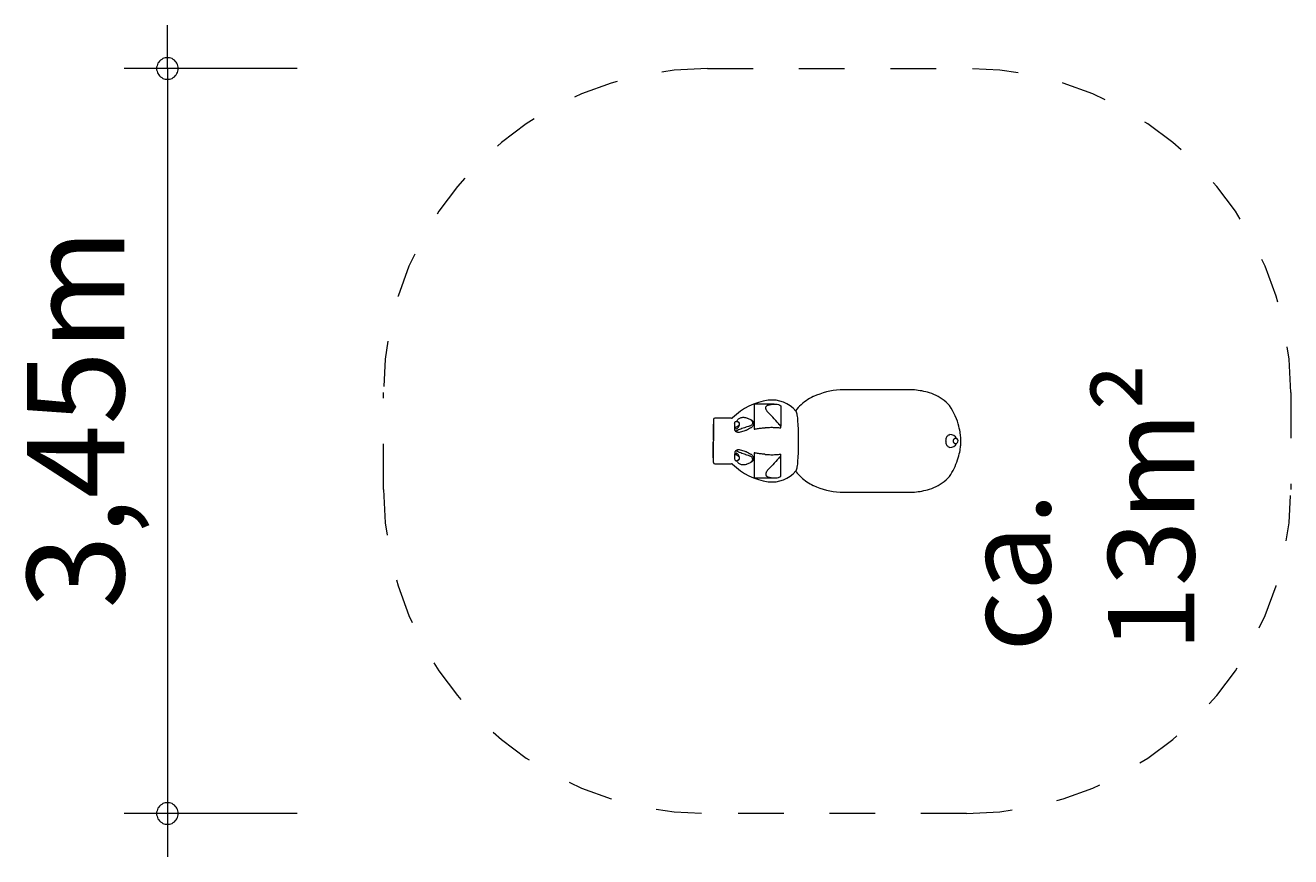
# Model space of a CAD drawing. Units: millimetres. Extents: x 111.2 to 141.5, y 80.5 to 125.2.
# Drawn here: x 111.2 to 140.5, y 80.5 to 99.8 of the extents above; entities that cross this region are included whole.
import ezdxf

# ---------------------------------------------------------------- set-up
doc = ezdxf.new("R2010")
doc.units = ezdxf.units.MM
doc.header["$MEASUREMENT"] = 0
for name, pattern in [('AI-Linetype-0', [2.116667, 1.058333, -1.058333]), ('AI-Linetype-1', [2.116667, 1.058333, -1.058333]), ('AI-Linetype-2', [2.116667, 1.058333, -1.058333]), ('AI-Linetype-3', [2.116667, 1.058333, -1.058333]), ('AI-Linetype-4', [2.116667, 1.058333, -1.058333]), ('AI-Linetype-5', [2.116667, 1.058333, -1.058333]), ('AI-Linetype-6', [2.116667, 1.058333, -1.058333]), ('AI-Linetype-7', [2.116667, 1.058333, -1.058333])]:
    doc.linetypes.add(name, pattern=pattern)
doc.layers.add('Ebene 1', color=7, linetype='Continuous', lineweight=0)

# ---------------------------------------------------------------- blocks, each defined once
blk = doc.blocks.new('Block_0')
at = {"layer": 'Ebene 1', "color": 250, "lineweight": 9}
for p, q in [((131.724, 91.339), (130.252, 91.339)), ((128.346, 91.007), (128.106, 91.007)), ((128.106, 91.007), (128.106, 90.984)), ((128.106, 90.984), (128.106, 90.819)), ((128.106, 90.819), (128.106, 90.429)), ((128.568, 91.007), (128.346, 91.007)), ((128.719, 90.97), (128.719, 90.931)), ((128.719, 90.931), (128.719, 90.535)), ((127.154, 90.543), (127.161, 90.543)), ((127.154, 90.543), (127.154, 90.542)), ((127.154, 90.542), (127.161, 90.542)), ((127.154, 90.542), (127.154, 90.512)), ((127.154, 90.512), (127.154, 90.433)), ((127.161, 90.65), (127.161, 90.153)), ((127.372, 90.679), (127.19, 90.679)), ((127.578, 90.679), (127.372, 90.679)), ((127.649, 90.562), (127.649, 90.453)), ((127.668, 90.604), (127.67, 90.605)), ((127.739, 90.592), (127.711, 90.603)), ((127.76, 90.523), (127.76, 90.568)), ((128.059, 90.62), (128.024, 90.644)), ((128.719, 90.535), (128.719, 90.496)), ((127.154, 90.433), (127.154, 90.338)), ((127.154, 90.338), (127.154, 90.253)), ((127.154, 90.253), (127.154, 90.202)), ((127.65, 90.452), (127.685, 90.438)), ((127.655, 90.442), (127.655, 90.45)), ((127.667, 90.384), (127.697, 90.364)), ((127.67, 90.464), (127.668, 90.462)), ((128.719, 90.455), (128.719, 90.496)), ((127.154, 90.202), (127.154, 90.191)), ((127.154, 90.191), (127.154, 90.178)), ((127.154, 90.178), (127.161, 90.178)), ((127.154, 90.127), (127.161, 90.127)), ((127.154, 90.115), (127.154, 90.127)), ((127.154, 90.104), (127.154, 90.115)), ((127.154, 90.053), (127.154, 90.104)), ((127.154, 89.967), (127.154, 90.053)), ((127.154, 89.872), (127.154, 89.967)), ((127.161, 89.655), (127.161, 90.153)), ((127.697, 89.942), (127.667, 89.921)), ((127.154, 89.793), (127.154, 89.872)), ((127.154, 89.764), (127.154, 89.793)), ((127.154, 89.764), (127.161, 89.764)), ((127.154, 89.762), (127.154, 89.764)), ((127.154, 89.762), (127.161, 89.762)), ((127.649, 89.853), (127.649, 89.744)), ((127.685, 89.867), (127.65, 89.853)), ((127.655, 89.864), (127.655, 89.855)), ((127.67, 89.842), (127.668, 89.843)), ((127.668, 89.702), (127.67, 89.7)), ((127.711, 89.702), (127.739, 89.713)), ((127.76, 89.737), (127.76, 89.782)), ((128.024, 89.661), (128.059, 89.685)), ((128.106, 89.876), (128.106, 89.487)), ((128.719, 89.81), (128.719, 89.851)), ((128.719, 89.77), (128.719, 89.81)), ((128.719, 89.375), (128.719, 89.77)), ((127.19, 89.626), (127.415, 89.626)), ((127.415, 89.626), (127.578, 89.626)), ((128.106, 89.487), (128.106, 89.321)), ((128.719, 89.335), (128.719, 89.375)), ((128.106, 89.321), (128.106, 89.298)), ((128.106, 89.298), (128.346, 89.298)), ((128.346, 89.298), (128.568, 89.298)), ((130.252, 88.966), (131.724, 88.966))]:
    blk.add_line(p, q, dxfattribs=at)
for points in [[(129.471, 91.181), (129.428, 91.16), (129.385, 91.136), (129.344, 91.111), (129.304, 91.085), (129.265, 91.056), (129.227, 91.026), (129.19, 90.994), (129.155, 90.96), (129.122, 90.925), (129.09, 90.889), (129.062, 90.853)], [(130.252, 91.339), (130.171, 91.34), (130.091, 91.337), (130.011, 91.33), (129.931, 91.32), (129.852, 91.306), (129.774, 91.288), (129.696, 91.267), (129.62, 91.241), (129.545, 91.213), (129.472, 91.181), (129.471, 91.181)], [(132.158, 91.269), (132.116, 91.281), (132.073, 91.292), (132.03, 91.302), (131.987, 91.311), (131.944, 91.318), (131.9, 91.325), (131.856, 91.33), (131.812, 91.334), (131.769, 91.337), (131.724, 91.339)], [(132.622, 90.974), (132.584, 91.015), (132.543, 91.053), (132.501, 91.09), (132.457, 91.123), (132.411, 91.155), (132.363, 91.183), (132.314, 91.209), (132.263, 91.232), (132.211, 91.252), (132.158, 91.269)], [(128.37, 90.92), (128.371, 90.93), (128.371, 90.931), (128.373, 90.94), (128.377, 90.949), (128.381, 90.956), (128.387, 90.963), (128.393, 90.969), (128.4, 90.974), (128.407, 90.978), (128.414, 90.982), (128.422, 90.984)], [(128.37, 90.92), (128.371, 90.93), (128.371, 90.931), (128.373, 90.94), (128.377, 90.949), (128.381, 90.956), (128.387, 90.963), (128.393, 90.969), (128.4, 90.974), (128.407, 90.978), (128.414, 90.982), (128.422, 90.984)], [(128.422, 90.819), (128.414, 90.827), (128.407, 90.836), (128.4, 90.845), (128.393, 90.855), (128.387, 90.866), (128.381, 90.876), (128.381, 90.877), (128.379, 90.881), (128.377, 90.888), (128.373, 90.899), (128.372, 90.906), (128.371, 90.91), (128.37, 90.92)], [(128.379, 90.881), (128.377, 90.888), (128.373, 90.899), (128.372, 90.906), (128.371, 90.91), (128.37, 90.92)], [(128.422, 90.819), (128.414, 90.827), (128.407, 90.836), (128.4, 90.845), (128.393, 90.855), (128.387, 90.866), (128.381, 90.876), (128.381, 90.877)], [(128.422, 90.984), (128.428, 90.986), (128.46, 90.994), (128.497, 91.001), (128.533, 91.005), (128.568, 91.007), (128.568, 91.007), (128.568, 91.007), (128.573, 91.007), (128.601, 91.006), (128.634, 91.002), (128.664, 90.995), (128.693, 90.984), (128.719, 90.97)], [(128.719, 90.496), (128.714, 90.501), (128.693, 90.525), (128.684, 90.535), (128.664, 90.557), (128.634, 90.591), (128.601, 90.627), (128.568, 90.663), (128.533, 90.701), (128.497, 90.74), (128.46, 90.779), (128.428, 90.813), (128.422, 90.819)], [(128.428, 90.986), (128.46, 90.994), (128.497, 91.001), (128.533, 91.005), (128.568, 91.007), (128.568, 91.007), (128.573, 91.007)], [(128.714, 90.501), (128.693, 90.525), (128.684, 90.535), (128.664, 90.557), (128.634, 90.591), (128.601, 90.627), (128.568, 90.663), (128.533, 90.701), (128.497, 90.74), (128.46, 90.779), (128.428, 90.813)], [(129.069, 90.845), (129.073, 90.839), (129.078, 90.825), (129.083, 90.807), (129.088, 90.784), (129.093, 90.756), (129.098, 90.723), (129.102, 90.686), (129.106, 90.645), (129.109, 90.6), (129.112, 90.552), (129.115, 90.501), (129.118, 90.447), (129.12, 90.391), (129.121, 90.333), (129.122, 90.274), (129.123, 90.214), (129.123, 90.153), (129.123, 90.092), (129.122, 90.032), (129.121, 89.973), (129.12, 89.915), (129.118, 89.859), (129.115, 89.805), (129.112, 89.754), (129.109, 89.706), (129.106, 89.661), (129.102, 89.62), (129.098, 89.583), (129.093, 89.55), (129.088, 89.522), (129.083, 89.498), (129.078, 89.48), (129.073, 89.467), (129.069, 89.46)], [(132.889, 90.153), (132.889, 90.153), (132.889, 90.154), (132.889, 90.156), (132.889, 90.161), (132.888, 90.171), (132.888, 90.184), (132.886, 90.212), (132.884, 90.241), (132.881, 90.269), (132.878, 90.298), (132.873, 90.331), (132.868, 90.366), (132.861, 90.406), (132.851, 90.45), (132.839, 90.499), (132.824, 90.552), (132.806, 90.609), (132.783, 90.669), (132.757, 90.732), (132.727, 90.794), (132.695, 90.856), (132.66, 90.916), (132.622, 90.974)], [(127.649, 90.562), (127.65, 90.567), (127.651, 90.579), (127.655, 90.589), (127.661, 90.597), (127.668, 90.604)], [(127.67, 90.605), (127.68, 90.608), (127.69, 90.609), (127.691, 90.608), (127.701, 90.607), (127.711, 90.603), (127.712, 90.603), (127.712, 90.603), (127.723, 90.598), (127.729, 90.594), (127.733, 90.591), (127.743, 90.583), (127.752, 90.575), (127.76, 90.568)], [(127.759, 90.523), (127.752, 90.518), (127.743, 90.512), (127.733, 90.505), (127.723, 90.498), (127.712, 90.491), (127.701, 90.484), (127.69, 90.476), (127.68, 90.47), (127.672, 90.465), (127.67, 90.464)], [(127.759, 90.523), (127.752, 90.518), (127.743, 90.512), (127.733, 90.505), (127.723, 90.498), (127.712, 90.491), (127.701, 90.484), (127.69, 90.476), (127.68, 90.47), (127.672, 90.465)], [(127.685, 90.438), (127.688, 90.437), (127.693, 90.437), (127.698, 90.439), (127.704, 90.442), (127.71, 90.446), (127.716, 90.451), (127.723, 90.458), (127.729, 90.465), (127.736, 90.474), (127.742, 90.483), (127.747, 90.492), (127.752, 90.502), (127.756, 90.513), (127.76, 90.523)], [(127.691, 90.608), (127.701, 90.623), (127.713, 90.638), (127.726, 90.651), (127.74, 90.663), (127.755, 90.674), (127.77, 90.682), (127.787, 90.689), (127.805, 90.695), (127.823, 90.699), (127.842, 90.701), (127.862, 90.701), (127.882, 90.699), (127.899, 90.697), (127.901, 90.696), (127.902, 90.696), (127.922, 90.691), (127.933, 90.688), (127.935, 90.687), (127.942, 90.685), (127.962, 90.677), (127.982, 90.668), (128, 90.659), (128.018, 90.648)], [(127.711, 90.603), (127.712, 90.603), (127.712, 90.603), (127.723, 90.598), (127.729, 90.594), (127.733, 90.591), (127.743, 90.583), (127.752, 90.575), (127.76, 90.568)], [(127.76, 90.568), (127.756, 90.576), (127.752, 90.582), (127.747, 90.587), (127.742, 90.591), (127.739, 90.592)], [(128.069, 90.574), (128.067, 90.562), (128.063, 90.55), (128.056, 90.54), (128.048, 90.53), (128.038, 90.521), (128.026, 90.513), (128.014, 90.506), (128.001, 90.5), (127.987, 90.495), (127.973, 90.49)], [(128.069, 90.574), (128.067, 90.562), (128.063, 90.55), (128.056, 90.54), (128.048, 90.53), (128.038, 90.521), (128.026, 90.513), (128.014, 90.506), (128.001, 90.5), (127.987, 90.495), (127.973, 90.49)], [(128.018, 90.648), (128.024, 90.644), (128.026, 90.643), (128.026, 90.643), (128.034, 90.637), (128.041, 90.631), (128.047, 90.624), (128.053, 90.616), (128.059, 90.608), (128.063, 90.6), (128.066, 90.591), (128.068, 90.583), (128.069, 90.574)], [(128.024, 90.644), (128.026, 90.643), (128.034, 90.637), (128.041, 90.631), (128.047, 90.624), (128.053, 90.616), (128.059, 90.608), (128.063, 90.6), (128.066, 90.591), (128.068, 90.583), (128.069, 90.574)], [(128.059, 90.62), (128.062, 90.618), (128.068, 90.612), (128.074, 90.605), (128.079, 90.598), (128.083, 90.59), (128.086, 90.581), (128.088, 90.571), (128.088, 90.562), (128.088, 90.552), (128.087, 90.542), (128.084, 90.531), (128.081, 90.521), (128.077, 90.511), (128.071, 90.501), (128.065, 90.492), (128.058, 90.483), (128.051, 90.475), (128.042, 90.467), (128.034, 90.46), (128.024, 90.454)], [(127.664, 90.46), (127.661, 90.458), (127.655, 90.455), (127.655, 90.455), (127.651, 90.453), (127.65, 90.452), (127.649, 90.453)], [(127.668, 90.462), (127.664, 90.46), (127.661, 90.458), (127.655, 90.455), (127.655, 90.455), (127.651, 90.453), (127.65, 90.452), (127.65, 90.452), (127.65, 90.452)], [(127.701, 90.389), (127.691, 90.385), (127.682, 90.382), (127.679, 90.382), (127.675, 90.382), (127.669, 90.383), (127.667, 90.384), (127.664, 90.387), (127.661, 90.393), (127.658, 90.401), (127.656, 90.412), (127.655, 90.426), (127.655, 90.442)], [(127.701, 90.389), (127.691, 90.385), (127.682, 90.382), (127.679, 90.382), (127.675, 90.382), (127.669, 90.383), (127.667, 90.384)], [(127.755, 90.352), (127.741, 90.351), (127.728, 90.351), (127.716, 90.354), (127.705, 90.359), (127.697, 90.364)], [(127.973, 90.49), (127.94, 90.481), (127.935, 90.479), (127.933, 90.478), (127.908, 90.471), (127.901, 90.468), (127.899, 90.468), (127.876, 90.46), (127.845, 90.449), (127.816, 90.439), (127.79, 90.429), (127.764, 90.418), (127.741, 90.408), (127.719, 90.399), (127.701, 90.389)], [(127.899, 90.468), (127.876, 90.46), (127.845, 90.449), (127.816, 90.439), (127.79, 90.429), (127.764, 90.418), (127.741, 90.408), (127.719, 90.399), (127.701, 90.389)], [(128.024, 90.454), (127.997, 90.439), (127.97, 90.425), (127.942, 90.411), (127.935, 90.408), (127.933, 90.407), (127.915, 90.399), (127.901, 90.394), (127.899, 90.393), (127.888, 90.388), (127.86, 90.378), (127.833, 90.37), (127.807, 90.363), (127.78, 90.357), (127.755, 90.352)], [(127.933, 90.478), (127.908, 90.471), (127.901, 90.468)], [(127.973, 90.49), (127.94, 90.481), (127.935, 90.479)], [(128.106, 90.429), (128.114, 90.43), (128.13, 90.433), (128.153, 90.437), (128.177, 90.44), (128.196, 90.443), (128.201, 90.443), (128.201, 90.443), (128.225, 90.447), (128.227, 90.447), (128.249, 90.45), (128.273, 90.453), (128.297, 90.455), (128.304, 90.456), (128.321, 90.458), (128.346, 90.46)], [(128.346, 90.46), (128.354, 90.461), (128.362, 90.462), (128.37, 90.463), (128.378, 90.463), (128.387, 90.464), (128.395, 90.465), (128.403, 90.465), (128.411, 90.466), (128.42, 90.467), (128.428, 90.467)], [(128.428, 90.467), (128.457, 90.469), (128.487, 90.47), (128.516, 90.47), (128.545, 90.469), (128.575, 90.468), (128.604, 90.467), (128.633, 90.465), (128.662, 90.462), (128.691, 90.458), (128.719, 90.455)], [(132.634, 90.003), (132.633, 90.003), (132.633, 90.003), (132.62, 90.006), (132.607, 90.012), (132.595, 90.02), (132.583, 90.03), (132.573, 90.043), (132.564, 90.058), (132.556, 90.075), (132.55, 90.093), (132.546, 90.112), (132.543, 90.133), (132.542, 90.153), (132.543, 90.173), (132.546, 90.193), (132.55, 90.212), (132.556, 90.23), (132.564, 90.247), (132.573, 90.262), (132.583, 90.275), (132.595, 90.286), (132.607, 90.294), (132.62, 90.299), (132.633, 90.302), (132.633, 90.302), (132.634, 90.302)], [(127.701, 89.916), (127.691, 89.921), (127.682, 89.923), (127.679, 89.923), (127.675, 89.924), (127.669, 89.922), (127.667, 89.921), (127.664, 89.919), (127.661, 89.913), (127.658, 89.904), (127.656, 89.893), (127.655, 89.88), (127.655, 89.864)], [(127.701, 89.916), (127.691, 89.921), (127.682, 89.923), (127.679, 89.923), (127.675, 89.924), (127.669, 89.922), (127.667, 89.921)], [(127.697, 89.942), (127.705, 89.946), (127.716, 89.951), (127.728, 89.954), (127.741, 89.955), (127.755, 89.954)], [(127.755, 89.954), (127.78, 89.949), (127.807, 89.943), (127.833, 89.935), (127.86, 89.927), (127.888, 89.917), (127.899, 89.913), (127.901, 89.912), (127.915, 89.906), (127.933, 89.898), (127.935, 89.897), (127.942, 89.894), (127.97, 89.881), (127.997, 89.866), (128.024, 89.851)], [(132.622, 89.331), (132.651, 89.376), (132.679, 89.422), (132.705, 89.468), (132.73, 89.516), (132.753, 89.564), (132.774, 89.613), (132.794, 89.663), (132.811, 89.713), (132.827, 89.762), (132.84, 89.809), (132.85, 89.853), (132.86, 89.895), (132.867, 89.934), (132.873, 89.97), (132.877, 90.003), (132.881, 90.033), (132.884, 90.059), (132.885, 90.084), (132.887, 90.108), (132.888, 90.12), (132.888, 90.131), (132.889, 90.142), (132.889, 90.149), (132.889, 90.152), (132.889, 90.153), (132.889, 90.153)], [(132.746, 90.095), (132.745, 90.095), (132.738, 90.098), (132.731, 90.104), (132.726, 90.111), (132.721, 90.12), (132.719, 90.125), (132.718, 90.13), (132.715, 90.141), (132.715, 90.153), (132.715, 90.164), (132.718, 90.175), (132.719, 90.18), (132.721, 90.185), (132.726, 90.194), (132.731, 90.202), (132.738, 90.207), (132.745, 90.21), (132.746, 90.211)], [(132.719, 90.18), (132.721, 90.185), (132.726, 90.194), (132.731, 90.202), (132.738, 90.207), (132.745, 90.21), (132.746, 90.211)], [(127.664, 89.845), (127.661, 89.847), (127.655, 89.85), (127.655, 89.851), (127.651, 89.852), (127.65, 89.853), (127.65, 89.853), (127.65, 89.853), (127.649, 89.853)], [(127.649, 89.744), (127.65, 89.738), (127.651, 89.727), (127.655, 89.716), (127.661, 89.708), (127.668, 89.702)], [(127.668, 89.843), (127.664, 89.845), (127.661, 89.847), (127.655, 89.85), (127.655, 89.851), (127.651, 89.852), (127.65, 89.853), (127.65, 89.853), (127.65, 89.853)], [(127.76, 89.782), (127.752, 89.787), (127.743, 89.794), (127.733, 89.8), (127.723, 89.807), (127.712, 89.814), (127.701, 89.822), (127.69, 89.829), (127.68, 89.836), (127.672, 89.84), (127.67, 89.842)], [(127.67, 89.7), (127.68, 89.697), (127.69, 89.697), (127.691, 89.697), (127.701, 89.699), (127.711, 89.702), (127.712, 89.702), (127.712, 89.702), (127.723, 89.708), (127.729, 89.712), (127.733, 89.714), (127.743, 89.722), (127.752, 89.73), (127.76, 89.738)], [(127.76, 89.782), (127.756, 89.793), (127.752, 89.803), (127.747, 89.813), (127.742, 89.823), (127.736, 89.832), (127.729, 89.84), (127.723, 89.848), (127.716, 89.854), (127.71, 89.859), (127.704, 89.863), (127.698, 89.866), (127.693, 89.868), (127.688, 89.868), (127.685, 89.867)], [(127.691, 89.697), (127.701, 89.682), (127.713, 89.667), (127.726, 89.654), (127.74, 89.642), (127.755, 89.632), (127.77, 89.623), (127.787, 89.616), (127.805, 89.611), (127.823, 89.607), (127.842, 89.605), (127.862, 89.605), (127.882, 89.606), (127.899, 89.609), (127.901, 89.609), (127.902, 89.609), (127.922, 89.614), (127.933, 89.618), (127.935, 89.618), (127.942, 89.621), (127.962, 89.628), (127.982, 89.637), (128, 89.647), (128.018, 89.657)], [(127.973, 89.815), (127.94, 89.825), (127.935, 89.826), (127.933, 89.827), (127.908, 89.835), (127.901, 89.837), (127.899, 89.838), (127.876, 89.845), (127.845, 89.856), (127.816, 89.867), (127.79, 89.877), (127.764, 89.887), (127.741, 89.897), (127.719, 89.907), (127.701, 89.916)], [(127.899, 89.838), (127.876, 89.845), (127.845, 89.856), (127.816, 89.867), (127.79, 89.877), (127.764, 89.887), (127.741, 89.897), (127.719, 89.907), (127.701, 89.916)], [(127.712, 89.702), (127.723, 89.708), (127.729, 89.712), (127.733, 89.714), (127.743, 89.722), (127.752, 89.73), (127.76, 89.738)], [(127.739, 89.713), (127.742, 89.715), (127.747, 89.718), (127.752, 89.723), (127.756, 89.73), (127.76, 89.737)], [(127.933, 89.827), (127.908, 89.835), (127.901, 89.837)], [(127.973, 89.815), (127.94, 89.825), (127.935, 89.826)], [(128.069, 89.731), (128.067, 89.743), (128.063, 89.755), (128.056, 89.766), (128.048, 89.776), (128.038, 89.785), (128.026, 89.792), (128.014, 89.799), (128.001, 89.805), (127.987, 89.811), (127.973, 89.815)], [(128.069, 89.731), (128.067, 89.743), (128.063, 89.755), (128.056, 89.766), (128.048, 89.776), (128.038, 89.785), (128.026, 89.792), (128.014, 89.799), (128.001, 89.805), (127.987, 89.811), (127.973, 89.815)], [(128.018, 89.657), (128.024, 89.661), (128.026, 89.663), (128.034, 89.668), (128.041, 89.675), (128.047, 89.682), (128.053, 89.689), (128.059, 89.697), (128.063, 89.706), (128.066, 89.714), (128.068, 89.723), (128.069, 89.731)], [(128.024, 89.851), (128.034, 89.845), (128.042, 89.838), (128.051, 89.831), (128.058, 89.822), (128.065, 89.813), (128.071, 89.804), (128.077, 89.794), (128.081, 89.784), (128.084, 89.774), (128.087, 89.764), (128.088, 89.754), (128.088, 89.744), (128.088, 89.734), (128.086, 89.725), (128.083, 89.716), (128.079, 89.708), (128.074, 89.7), (128.068, 89.693), (128.062, 89.688), (128.059, 89.685)], [(128.024, 89.661), (128.026, 89.663), (128.026, 89.663), (128.034, 89.668), (128.041, 89.675), (128.047, 89.682), (128.053, 89.689), (128.059, 89.697), (128.063, 89.706), (128.066, 89.714), (128.068, 89.723), (128.069, 89.731)], [(128.346, 89.845), (128.321, 89.847), (128.304, 89.849), (128.297, 89.85), (128.273, 89.853), (128.249, 89.856), (128.227, 89.859), (128.225, 89.859), (128.201, 89.862), (128.201, 89.862), (128.196, 89.863), (128.177, 89.865), (128.153, 89.869), (128.13, 89.872), (128.114, 89.875), (128.106, 89.876)], [(128.346, 89.845), (128.354, 89.844), (128.362, 89.843), (128.37, 89.843), (128.378, 89.842), (128.387, 89.841), (128.395, 89.841), (128.403, 89.84), (128.411, 89.839), (128.42, 89.839), (128.428, 89.838)], [(128.719, 89.81), (128.714, 89.804), (128.693, 89.78), (128.684, 89.77), (128.664, 89.748), (128.634, 89.714), (128.601, 89.679), (128.568, 89.642), (128.533, 89.604), (128.497, 89.565), (128.46, 89.526), (128.428, 89.493), (128.422, 89.487)], [(128.428, 89.838), (128.457, 89.837), (128.487, 89.836), (128.516, 89.836), (128.545, 89.836), (128.575, 89.837), (128.604, 89.839), (128.633, 89.841), (128.662, 89.844), (128.691, 89.847), (128.719, 89.851)], [(128.714, 89.804), (128.693, 89.78), (128.684, 89.77), (128.664, 89.748), (128.634, 89.714), (128.601, 89.679), (128.568, 89.642), (128.533, 89.604), (128.497, 89.565), (128.46, 89.526), (128.428, 89.493)], [(128.422, 89.487), (128.414, 89.478), (128.407, 89.469), (128.4, 89.46), (128.393, 89.45), (128.387, 89.44), (128.381, 89.429), (128.381, 89.429), (128.379, 89.425), (128.377, 89.418), (128.373, 89.407), (128.372, 89.399), (128.371, 89.396), (128.37, 89.385)], [(128.379, 89.425), (128.377, 89.418), (128.373, 89.407), (128.372, 89.399), (128.371, 89.396), (128.37, 89.385)], [(128.37, 89.385), (128.371, 89.375), (128.371, 89.375), (128.373, 89.365), (128.377, 89.357), (128.381, 89.349), (128.387, 89.342), (128.393, 89.336), (128.4, 89.331), (128.407, 89.327), (128.414, 89.324), (128.422, 89.321)], [(128.37, 89.385), (128.371, 89.375), (128.371, 89.375), (128.373, 89.365), (128.377, 89.357), (128.381, 89.349), (128.387, 89.342), (128.393, 89.336), (128.4, 89.331), (128.407, 89.327), (128.414, 89.324), (128.422, 89.321)], [(128.422, 89.487), (128.414, 89.478), (128.407, 89.469), (128.4, 89.46), (128.393, 89.45), (128.387, 89.44), (128.381, 89.429), (128.381, 89.429)], [(128.422, 89.321), (128.428, 89.32), (128.46, 89.312), (128.497, 89.305), (128.533, 89.3), (128.568, 89.298), (128.568, 89.298), (128.573, 89.298), (128.601, 89.299), (128.634, 89.303), (128.664, 89.311), (128.693, 89.321), (128.719, 89.335)], [(129.062, 89.452), (129.071, 89.44), (129.098, 89.407), (129.127, 89.375), (129.156, 89.344), (129.187, 89.315), (129.219, 89.286), (129.252, 89.259), (129.287, 89.233), (129.322, 89.208), (129.358, 89.185), (129.395, 89.163), (129.433, 89.143), (129.471, 89.124)], [(129.471, 89.124), (129.472, 89.124), (129.545, 89.092), (129.62, 89.064), (129.696, 89.039), (129.774, 89.017), (129.852, 89), (129.931, 88.985), (130.011, 88.975), (130.091, 88.968), (130.171, 88.965), (130.252, 88.966)], [(132.158, 89.036), (132.211, 89.053), (132.263, 89.073), (132.314, 89.096), (132.363, 89.122), (132.411, 89.151), (132.457, 89.182), (132.501, 89.216), (132.543, 89.252), (132.584, 89.29), (132.622, 89.331)], [(131.724, 88.966), (131.769, 88.968), (131.812, 88.971), (131.856, 88.975), (131.9, 88.981), (131.944, 88.987), (131.987, 88.995), (132.03, 89.003), (132.073, 89.013), (132.116, 89.024), (132.158, 89.036)]]:
    blk.add_lwpolyline(points, dxfattribs=at)
for points in [[(128.428, 91.096), (128.116, 91.056), (127.826, 90.913), (127.604, 90.69)], [(129.069, 90.845), (128.91, 91.031), (128.67, 91.125), (128.428, 91.096)], [(127.19, 90.679), (127.174, 90.679), (127.161, 90.666), (127.161, 90.65)], [(127.578, 90.679), (127.588, 90.679), (127.597, 90.683), (127.604, 90.69)], [(132.786, 90.208), (132.761, 90.27), (132.699, 90.308), (132.633, 90.302)], [(132.633, 90.003), (132.699, 89.997), (132.761, 90.036), (132.786, 90.098)], [(127.161, 89.655), (127.161, 89.639), (127.174, 89.626), (127.19, 89.626)], [(127.604, 89.616), (127.597, 89.622), (127.588, 89.626), (127.578, 89.626)], [(127.604, 89.616), (127.826, 89.392), (128.116, 89.249), (128.428, 89.209)], [(128.428, 89.209), (128.67, 89.181), (128.91, 89.275), (129.069, 89.46)]]:
    blk.add_open_spline(points, degree=3, dxfattribs=at)
blk.add_open_spline([(132.746, 90.095), (132.778, 90.086), (132.811, 90.105), (132.819, 90.137), (132.828, 90.169), (132.809, 90.202), (132.777, 90.211), (132.767, 90.213), (132.756, 90.213), (132.746, 90.211)], degree=3, knots=[0, 0, 0, 0, 1, 1, 1, 2, 2, 2, 3, 3, 3, 3], dxfattribs=at)
blk = doc.blocks.new('Block_1')
at = {"layer": 'Ebene 1', "color": 250, "linetype": 'AI-Linetype-6', "lineweight": 18}
blk.add_line((127.021, 98.778), (133.021, 98.778), dxfattribs=at)
at = {"layer": 'Ebene 1', "color": 250, "linetype": 'AI-Linetype-4', "lineweight": 18}
blk.add_line((119.521, 89.028), (119.521, 91.278), dxfattribs=at)
at = {"layer": 'Ebene 1', "color": 250, "linetype": 'AI-Linetype-0', "lineweight": 18}
blk.add_line((140.521, 91.278), (140.521, 89.028), dxfattribs=at)
at = {"layer": 'Ebene 1', "color": 250, "linetype": 'AI-Linetype-2', "lineweight": 18}
blk.add_line((133.021, 81.528), (127.021, 81.528), dxfattribs=at)
at = {"layer": 'Ebene 1', "color": 250, "linetype": 'AI-Linetype-5', "lineweight": 18}
blk.add_open_spline([(127.021, 98.778), (122.879, 98.778), (119.521, 95.42), (119.521, 91.278)], degree=3, dxfattribs=at)
at = {"layer": 'Ebene 1', "color": 250, "linetype": 'AI-Linetype-7', "lineweight": 18}
blk.add_open_spline([(140.521, 91.278), (140.521, 95.42), (137.163, 98.778), (133.021, 98.778)], degree=3, dxfattribs=at)
at = {"layer": 'Ebene 1', "color": 250, "linetype": 'AI-Linetype-3', "lineweight": 18}
blk.add_open_spline([(119.521, 89.028), (119.521, 84.886), (122.879, 81.528), (127.021, 81.528)], degree=3, dxfattribs=at)
at = {"layer": 'Ebene 1', "color": 250, "linetype": 'AI-Linetype-1', "lineweight": 18}
blk.add_open_spline([(133.021, 81.528), (137.163, 81.528), (140.521, 84.886), (140.521, 89.028)], degree=3, dxfattribs=at)

msp = doc.modelspace()

# ---------------------------------------------------------------- linework, layer by layer
at = {"layer": 'Ebene 1', "color": 250, "lineweight": 18}
for p, q in [((114.521, 98.778), (114.521, 99.778)), ((117.521, 98.778), (113.521, 98.778)), ((114.521, 98.778), (114.521, 80.528)), ((117.521, 81.528), (113.521, 81.528))]:
    msp.add_line(p, q, dxfattribs=at)
for points in [[(114.771, 98.778), (114.771, 98.808), (114.761, 98.838), (114.751, 98.868), (114.741, 98.898), (114.721, 98.928), (114.701, 98.948), (114.681, 98.968), (114.651, 98.988), (114.631, 99.008), (114.601, 99.018), (114.571, 99.028), (114.541, 99.028), (114.501, 99.028), (114.471, 99.028), (114.441, 99.018), (114.411, 99.008), (114.391, 98.988), (114.361, 98.968), (114.341, 98.948), (114.321, 98.928), (114.301, 98.898), (114.291, 98.868), (114.281, 98.838), (114.271, 98.808), (114.271, 98.778)], [(114.271, 98.778), (114.271, 98.748), (114.281, 98.718), (114.291, 98.688), (114.301, 98.658), (114.321, 98.628), (114.341, 98.608), (114.361, 98.588), (114.391, 98.568), (114.411, 98.548), (114.441, 98.538), (114.471, 98.528), (114.501, 98.528), (114.541, 98.528), (114.571, 98.528), (114.601, 98.538), (114.631, 98.548), (114.651, 98.568), (114.681, 98.588), (114.701, 98.608), (114.721, 98.628), (114.741, 98.658), (114.751, 98.688), (114.761, 98.718), (114.771, 98.748), (114.771, 98.778)], [(114.771, 81.528), (114.771, 81.558), (114.761, 81.588), (114.751, 81.618), (114.741, 81.648), (114.721, 81.678), (114.701, 81.698), (114.681, 81.718), (114.651, 81.738), (114.631, 81.758), (114.601, 81.768), (114.571, 81.778), (114.541, 81.778), (114.501, 81.778), (114.471, 81.778), (114.441, 81.768), (114.411, 81.758), (114.391, 81.738), (114.361, 81.718), (114.341, 81.698), (114.321, 81.678), (114.301, 81.648), (114.291, 81.618), (114.281, 81.588), (114.271, 81.558), (114.271, 81.528)], [(114.271, 81.528), (114.271, 81.498), (114.281, 81.468), (114.291, 81.438), (114.301, 81.408), (114.321, 81.378), (114.341, 81.358), (114.361, 81.338), (114.391, 81.318), (114.411, 81.298), (114.441, 81.288), (114.471, 81.278), (114.501, 81.278), (114.541, 81.278), (114.571, 81.278), (114.601, 81.288), (114.631, 81.298), (114.651, 81.318), (114.681, 81.338), (114.701, 81.358), (114.721, 81.378), (114.741, 81.408), (114.751, 81.438), (114.761, 81.468), (114.771, 81.498), (114.771, 81.528)]]:
    msp.add_lwpolyline(points, dxfattribs=at)

# ---------------------------------------------------------------- block references
at = {"layer": 'Ebene 1'}
for name in ['Block_1', 'Block_0']:
    msp.add_blockref(name, (0, 0), dxfattribs=at)

# ---------------------------------------------------------------- texts
at = {"layer": 'Ebene 1', "char_height": 0.2, "attachment_point": 7, "rotation": 90}
for s, insert in [('\\C7;\\FVAGRounded Lt Normal|b0|i0|c1;\\H2.250000;\\W1.000000;3,45m', (113.521, 86.27)), ('\\C7;\\FVAGRounded Lt Normal|b0|i0|c1;\\H2.000000;\\W1.000000;ca. 13m²', (138.294, 85.278))]:
    msp.add_mtext(s, dxfattribs=dict(at, insert=insert))

doc.saveas('drawing.dxf')
